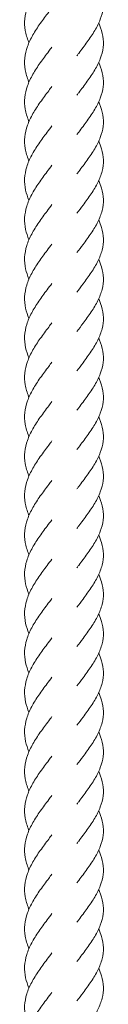
# Model space of a CAD drawing. Units: millimetres. Extents: x -11229 to -5325, y -6981 to 25145.
# Drawn here: x -8285 to -8264, y 14101 to 14351 of the extents above; entities that cross this region are included whole.
import ezdxf

# ---------------------------------------------------------------- set-up
doc = ezdxf.new("R2010")
doc.units = ezdxf.units.MM
doc.header["$MEASUREMENT"] = 0

msp = doc.modelspace()

# ---------------------------------------------------------------- linework, layer by layer
at = {"color": 250, "linetype": 'Continuous', "lineweight": 0}
for points, knots in [([(-8283.37, 14345.32), (-8283.39, 14345.38), (-8283.42, 14345.45), (-8283.85, 14346.49), (-8284.15, 14347.47), (-8284.48, 14349.43), (-8284.52, 14350.42), (-8284.32, 14352.39), (-8284.09, 14353.38), (-8283.39, 14355.34), (-8282.92, 14356.33), (-8281.82, 14358.28), (-8281.17, 14359.26), (-8279.8, 14361.2), (-8279.07, 14362.17), (-8278.08, 14363.49), (-8277.81, 14363.84), (-8277.54, 14364.2)], [692.976453, 692.976453, 692.976453, 692.976453, 693.218095, 693.218095, 696.844584, 696.844584, 700.482802, 700.482802, 704.126573, 704.126573, 707.767124, 707.767124, 711.397132, 711.397132, 715.014222, 715.014222, 716.347183, 716.347183, 716.347183, 716.347183]), ([(-8265.66, 14360.31), (-8265.59, 14360.16), (-8265.52, 14360), (-8265.05, 14358.88), (-8264.76, 14357.93), (-8264.46, 14356.02), (-8264.43, 14355.07), (-8264.66, 14353.17), (-8264.9, 14352.22), (-8265.62, 14350.32), (-8266.1, 14349.36), (-8267.23, 14347.45), (-8267.88, 14346.49), (-8269.26, 14344.57), (-8270, 14343.59), (-8270.88, 14342.43), (-8271.03, 14342.23), (-8271.18, 14342.02)], [538.582186, 538.582186, 538.582186, 538.582186, 539.183305, 539.183305, 542.814753, 542.814753, 546.432833, 546.432833, 550.044711, 550.044711, 553.660967, 553.660967, 557.289697, 557.289697, 560.932159, 560.932159, 561.682233, 561.682233, 561.682233, 561.682233]), ([(-8283.37, 14335.32), (-8283.39, 14335.39), (-8283.42, 14335.45), (-8283.85, 14336.49), (-8284.15, 14337.48), (-8284.48, 14339.44), (-8284.52, 14340.43), (-8284.32, 14342.39), (-8284.09, 14343.38), (-8283.39, 14345.34), (-8282.92, 14346.33), (-8281.82, 14348.28), (-8281.17, 14349.27), (-8279.8, 14351.2), (-8279.07, 14352.18), (-8278.08, 14353.49), (-8277.81, 14353.85), (-8277.54, 14354.2)], [680.43172, 680.43172, 680.43172, 680.43172, 680.673361, 680.673361, 684.299851, 684.299851, 687.938069, 687.938069, 691.581839, 691.581839, 695.222391, 695.222391, 698.852399, 698.852399, 702.469489, 702.469489, 703.80245, 703.80245, 703.80245, 703.80245]), ([(-8265.66, 14350.32), (-8265.59, 14350.16), (-8265.52, 14350), (-8265.05, 14348.89), (-8264.76, 14347.93), (-8264.46, 14346.03), (-8264.43, 14345.07), (-8264.66, 14343.17), (-8264.9, 14342.22), (-8265.62, 14340.32), (-8266.1, 14339.37), (-8267.23, 14337.46), (-8267.88, 14336.49), (-8269.26, 14334.57), (-8270, 14333.6), (-8270.88, 14332.43), (-8271.03, 14332.23), (-8271.18, 14332.03)], [551.066698, 551.066698, 551.066698, 551.066698, 551.667817, 551.667817, 555.299264, 555.299264, 558.917345, 558.917345, 562.529222, 562.529222, 566.145479, 566.145479, 569.774208, 569.774208, 573.416671, 573.416671, 574.166745, 574.166745, 574.166745, 574.166745]), ([(-8283.37, 14325.32), (-8283.39, 14325.39), (-8283.42, 14325.45), (-8283.85, 14326.5), (-8284.15, 14327.48), (-8284.48, 14329.44), (-8284.52, 14330.43), (-8284.32, 14332.39), (-8284.09, 14333.38), (-8283.39, 14335.35), (-8282.92, 14336.33), (-8281.82, 14338.29), (-8281.17, 14339.27), (-8279.8, 14341.21), (-8279.07, 14342.18), (-8278.08, 14343.5), (-8277.81, 14343.85), (-8277.54, 14344.2)], [667.910365, 667.910365, 667.910365, 667.910365, 668.152007, 668.152007, 671.778496, 671.778496, 675.416714, 675.416714, 679.060485, 679.060485, 682.701036, 682.701036, 686.331044, 686.331044, 689.948134, 689.948134, 691.281095, 691.281095, 691.281095, 691.281095]), ([(-8265.66, 14340.32), (-8265.59, 14340.16), (-8265.52, 14340), (-8265.05, 14338.89), (-8264.76, 14337.93), (-8264.46, 14336.03), (-8264.43, 14335.07), (-8264.66, 14333.18), (-8264.9, 14332.22), (-8265.62, 14330.33), (-8266.1, 14329.37), (-8267.23, 14327.46), (-8267.88, 14326.5), (-8269.26, 14324.57), (-8270, 14323.6), (-8270.88, 14322.43), (-8271.03, 14322.23), (-8271.18, 14322.03)], [563.515515, 563.515515, 563.515515, 563.515515, 564.116634, 564.116634, 567.748082, 567.748082, 571.366162, 571.366162, 574.97804, 574.97804, 578.594296, 578.594296, 582.223026, 582.223026, 585.865488, 585.865488, 586.615562, 586.615562, 586.615562, 586.615562]), ([(-8283.37, 14315.33), (-8283.39, 14315.39), (-8283.42, 14315.46), (-8283.85, 14316.5), (-8284.15, 14317.48), (-8284.48, 14319.44), (-8284.52, 14320.43), (-8284.32, 14322.4), (-8284.09, 14323.39), (-8283.39, 14325.35), (-8282.92, 14326.34), (-8281.82, 14328.29), (-8281.17, 14329.27), (-8279.8, 14331.21), (-8279.07, 14332.18), (-8278.08, 14333.5), (-8277.81, 14333.85), (-8277.54, 14334.21)], [655.389058, 655.389058, 655.389058, 655.389058, 655.630843, 655.630843, 659.257332, 659.257332, 662.89555, 662.89555, 666.539321, 666.539321, 670.179872, 670.179872, 673.80988, 673.80988, 677.426971, 677.426971, 678.759931, 678.759931, 678.759931, 678.759931]), ([(-8265.66, 14330.32), (-8265.59, 14330.16), (-8265.52, 14330.01), (-8265.05, 14328.89), (-8264.76, 14327.94), (-8264.46, 14326.03), (-8264.43, 14325.08), (-8264.66, 14323.18), (-8264.9, 14322.23), (-8265.62, 14320.33), (-8266.1, 14319.37), (-8267.23, 14317.46), (-8267.88, 14316.5), (-8269.26, 14314.58), (-8270, 14313.6), (-8270.88, 14312.43), (-8271.03, 14312.23), (-8271.18, 14312.03)], [576.009264, 576.009264, 576.009264, 576.009264, 576.610383, 576.610383, 580.241831, 580.241831, 583.859911, 583.859911, 587.471789, 587.471789, 591.088045, 591.088045, 594.716775, 594.716775, 598.359238, 598.359238, 599.109312, 599.109312, 599.109312, 599.109312]), ([(-8283.37, 14305.33), (-8283.73, 14306.19), (-8284.02, 14307.05), (-8284.42, 14308.88), (-8284.51, 14309.87), (-8284.41, 14311.84), (-8284.23, 14312.83), (-8283.63, 14314.79), (-8283.2, 14315.78), (-8282.16, 14317.74), (-8281.54, 14318.72), (-8280.21, 14320.66), (-8279.49, 14321.63), (-8278.35, 14323.13), (-8277.95, 14323.67), (-8277.54, 14324.21)], [642.842717, 642.842717, 642.842717, 642.842717, 646.017874, 646.017874, 649.654193, 649.654193, 653.297556, 653.297556, 656.939387, 656.939387, 660.571774, 660.571774, 664.191213, 664.191213, 666.211764, 666.211764, 666.211764, 666.211764]), ([(-8265.66, 14320.33), (-8265.37, 14319.69), (-8265.12, 14319.05), (-8264.66, 14317.46), (-8264.5, 14316.51), (-8264.46, 14314.61), (-8264.57, 14313.65), (-8265.05, 14311.76), (-8265.42, 14310.8), (-8266.36, 14308.9), (-8266.93, 14307.94), (-8268.21, 14306.02), (-8268.91, 14305.06), (-8270.15, 14303.41), (-8270.67, 14302.72), (-8271.18, 14302.04)], [588.470655, 588.470655, 588.470655, 588.470655, 590.890587, 590.890587, 594.514858, 594.514858, 598.12859, 598.12859, 601.741357, 601.741357, 605.363213, 605.363213, 608.999158, 608.999158, 611.567598, 611.567598, 611.567598, 611.567598]), ([(-8283.37, 14295.33), (-8283.73, 14296.19), (-8284.02, 14297.05), (-8284.42, 14298.89), (-8284.51, 14299.88), (-8284.41, 14301.84), (-8284.23, 14302.83), (-8283.63, 14304.79), (-8283.2, 14305.78), (-8282.16, 14307.74), (-8281.54, 14308.72), (-8280.21, 14310.66), (-8279.49, 14311.64), (-8278.35, 14313.14), (-8277.95, 14313.68), (-8277.54, 14314.21)], [630.338156, 630.338156, 630.338156, 630.338156, 633.513313, 633.513313, 637.149632, 637.149632, 640.792995, 640.792995, 644.434826, 644.434826, 648.067213, 648.067213, 651.686652, 651.686652, 653.707203, 653.707203, 653.707203, 653.707203]), ([(-8265.66, 14310.33), (-8265.37, 14309.69), (-8265.12, 14309.05), (-8264.66, 14307.47), (-8264.5, 14306.51), (-8264.46, 14304.61), (-8264.57, 14303.66), (-8265.05, 14301.76), (-8265.42, 14300.81), (-8266.36, 14298.9), (-8266.93, 14297.94), (-8268.21, 14296.03), (-8268.91, 14295.06), (-8270.15, 14293.41), (-8270.67, 14292.73), (-8271.18, 14292.04)], [600.940864, 600.940864, 600.940864, 600.940864, 603.360573, 603.360573, 606.984845, 606.984845, 610.598577, 610.598577, 614.211344, 614.211344, 617.833199, 617.833199, 621.469145, 621.469145, 624.037585, 624.037585, 624.037585, 624.037585]), ([(-8283.37, 14285.34), (-8283.73, 14286.19), (-8284.02, 14287.05), (-8284.42, 14288.89), (-8284.51, 14289.88), (-8284.41, 14291.84), (-8284.23, 14292.83), (-8283.63, 14294.8), (-8283.2, 14295.78), (-8282.16, 14297.74), (-8281.54, 14298.72), (-8280.21, 14300.67), (-8279.49, 14301.64), (-8278.35, 14303.14), (-8277.95, 14303.68), (-8277.54, 14304.22)], [617.793422, 617.793422, 617.793422, 617.793422, 620.968579, 620.968579, 624.604899, 624.604899, 628.248262, 628.248262, 631.890093, 631.890093, 635.52248, 635.52248, 639.141918, 639.141918, 641.162469, 641.162469, 641.162469, 641.162469]), ([(-8265.66, 14300.33), (-8265.37, 14299.69), (-8265.12, 14299.06), (-8264.66, 14297.47), (-8264.5, 14296.51), (-8264.46, 14294.61), (-8264.57, 14293.66), (-8265.05, 14291.76), (-8265.42, 14290.81), (-8266.36, 14288.91), (-8266.93, 14287.95), (-8268.21, 14286.03), (-8268.91, 14285.06), (-8270.15, 14283.42), (-8270.67, 14282.73), (-8271.18, 14282.04)], [613.425376, 613.425376, 613.425376, 613.425376, 615.845085, 615.845085, 619.469356, 619.469356, 623.083089, 623.083089, 626.695855, 626.695855, 630.317711, 630.317711, 633.953656, 633.953656, 636.522097, 636.522097, 636.522097, 636.522097]), ([(-8283.37, 14275.34), (-8283.73, 14276.2), (-8284.02, 14277.06), (-8284.42, 14278.89), (-8284.51, 14279.88), (-8284.41, 14281.85), (-8284.23, 14282.84), (-8283.63, 14284.8), (-8283.2, 14285.79), (-8282.16, 14287.74), (-8281.54, 14288.73), (-8280.21, 14290.67), (-8279.49, 14291.64), (-8278.35, 14293.14), (-8277.95, 14293.68), (-8277.54, 14294.22)], [605.272068, 605.272068, 605.272068, 605.272068, 608.447225, 608.447225, 612.083544, 612.083544, 615.726907, 615.726907, 619.368738, 619.368738, 623.001125, 623.001125, 626.620564, 626.620564, 628.641115, 628.641115, 628.641115, 628.641115]), ([(-8265.66, 14290.33), (-8265.37, 14289.7), (-8265.12, 14289.06), (-8264.66, 14287.47), (-8264.5, 14286.52), (-8264.46, 14284.62), (-8264.57, 14283.66), (-8265.05, 14281.77), (-8265.42, 14280.81), (-8266.36, 14278.91), (-8266.93, 14277.95), (-8268.21, 14276.03), (-8268.91, 14275.07), (-8270.15, 14273.42), (-8270.67, 14272.73), (-8271.18, 14272.05)], [625.874194, 625.874194, 625.874194, 625.874194, 628.293902, 628.293902, 631.918174, 631.918174, 635.531906, 635.531906, 639.144673, 639.144673, 642.766528, 642.766528, 646.402474, 646.402474, 648.970914, 648.970914, 648.970914, 648.970914]), ([(-8283.37, 14265.34), (-8283.73, 14266.2), (-8284.02, 14267.06), (-8284.42, 14268.9), (-8284.51, 14269.88), (-8284.41, 14271.85), (-8284.23, 14272.84), (-8283.63, 14274.8), (-8283.2, 14275.79), (-8282.16, 14277.75), (-8281.54, 14278.73), (-8280.21, 14280.67), (-8279.49, 14281.64), (-8278.35, 14283.15), (-8277.95, 14283.69), (-8277.54, 14284.22)], [592.751047, 592.751047, 592.751047, 592.751047, 595.926061, 595.926061, 599.56238, 599.56238, 603.205744, 603.205744, 606.847575, 606.847575, 610.479962, 610.479962, 614.0994, 614.0994, 616.119951, 616.119951, 616.119951, 616.119951]), ([(-8265.66, 14280.34), (-8265.37, 14279.7), (-8265.12, 14279.06), (-8264.66, 14277.48), (-8264.5, 14276.52), (-8264.46, 14274.62), (-8264.57, 14273.67), (-8265.05, 14271.77), (-8265.42, 14270.81), (-8266.36, 14268.91), (-8266.93, 14267.95), (-8268.21, 14266.04), (-8268.91, 14265.07), (-8270.15, 14263.42), (-8270.67, 14262.74), (-8271.18, 14262.05)], [638.367943, 638.367943, 638.367943, 638.367943, 640.787651, 640.787651, 644.411923, 644.411923, 648.025655, 648.025655, 651.638422, 651.638422, 655.260277, 655.260277, 658.896223, 658.896223, 661.464663, 661.464663, 661.464663, 661.464663]), ([(-8283.37, 14255.35), (-8283.39, 14255.41), (-8283.42, 14255.48), (-8283.85, 14256.52), (-8284.15, 14257.5), (-8284.48, 14259.46), (-8284.52, 14260.45), (-8284.32, 14262.42), (-8284.09, 14263.41), (-8283.39, 14265.37), (-8282.92, 14266.36), (-8281.82, 14268.31), (-8281.17, 14269.29), (-8279.8, 14271.23), (-8279.07, 14272.2), (-8278.08, 14273.52), (-8277.81, 14273.87), (-8277.54, 14274.23)], [580.201363, 580.201363, 580.201363, 580.201363, 580.443004, 580.443004, 584.069494, 584.069494, 587.707712, 587.707712, 591.351482, 591.351482, 594.992034, 594.992034, 598.622042, 598.622042, 602.239132, 602.239132, 603.572093, 603.572093, 603.572093, 603.572093]), ([(-8265.66, 14270.34), (-8265.59, 14270.18), (-8265.52, 14270.02), (-8265.05, 14268.91), (-8264.76, 14267.95), (-8264.46, 14266.05), (-8264.43, 14265.1), (-8264.66, 14263.2), (-8264.9, 14262.25), (-8265.62, 14260.35), (-8266.1, 14259.39), (-8267.23, 14257.48), (-8267.88, 14256.52), (-8269.26, 14254.6), (-8270, 14253.62), (-8270.88, 14252.45), (-8271.03, 14252.25), (-8271.18, 14252.05)], [650.825145, 650.825145, 650.825145, 650.825145, 651.42604, 651.42604, 655.057488, 655.057488, 658.675568, 658.675568, 662.287446, 662.287446, 665.903702, 665.903702, 669.532432, 669.532432, 673.174895, 673.174895, 673.924969, 673.924969, 673.924969, 673.924969]), ([(-8283.37, 14245.35), (-8283.39, 14245.41), (-8283.42, 14245.48), (-8283.85, 14246.52), (-8284.15, 14247.51), (-8284.48, 14249.47), (-8284.52, 14250.45), (-8284.32, 14252.42), (-8284.09, 14253.41), (-8283.39, 14255.37), (-8282.92, 14256.36), (-8281.82, 14258.31), (-8281.17, 14259.29), (-8279.8, 14261.23), (-8279.07, 14262.2), (-8278.08, 14263.52), (-8277.81, 14263.88), (-8277.54, 14264.23)], [567.696802, 567.696802, 567.696802, 567.696802, 567.938444, 567.938444, 571.564933, 571.564933, 575.203151, 575.203151, 578.846922, 578.846922, 582.487473, 582.487473, 586.117481, 586.117481, 589.734571, 589.734571, 591.067532, 591.067532, 591.067532, 591.067532]), ([(-8265.66, 14260.34), (-8265.59, 14260.19), (-8265.52, 14260.03), (-8265.05, 14258.92), (-8264.76, 14257.96), (-8264.46, 14256.05), (-8264.43, 14255.1), (-8264.66, 14253.2), (-8264.9, 14252.25), (-8265.62, 14250.35), (-8266.1, 14249.39), (-8267.23, 14247.49), (-8267.88, 14246.52), (-8269.26, 14244.6), (-8270, 14243.63), (-8270.88, 14242.46), (-8271.03, 14242.26), (-8271.18, 14242.06)], [663.294908, 663.294908, 663.294908, 663.294908, 663.896027, 663.896027, 667.527475, 667.527475, 671.145555, 671.145555, 674.757433, 674.757433, 678.373689, 678.373689, 682.002419, 682.002419, 685.644881, 685.644881, 686.394955, 686.394955, 686.394955, 686.394955]), ([(-8283.37, 14235.35), (-8283.39, 14235.42), (-8283.42, 14235.48), (-8283.85, 14236.52), (-8284.15, 14237.51), (-8284.48, 14239.47), (-8284.52, 14240.46), (-8284.32, 14242.42), (-8284.09, 14243.41), (-8283.39, 14245.38), (-8282.92, 14246.36), (-8281.82, 14248.32), (-8281.17, 14249.3), (-8279.8, 14251.24), (-8279.07, 14252.21), (-8278.08, 14253.52), (-8277.81, 14253.88), (-8277.54, 14254.23)], [555.152069, 555.152069, 555.152069, 555.152069, 555.39371, 555.39371, 559.020199, 559.020199, 562.658417, 562.658417, 566.302188, 566.302188, 569.942739, 569.942739, 573.572747, 573.572747, 577.189838, 577.189838, 578.522799, 578.522799, 578.522799, 578.522799]), ([(-8265.66, 14250.35), (-8265.59, 14250.19), (-8265.52, 14250.03), (-8265.05, 14248.92), (-8264.76, 14247.96), (-8264.46, 14246.06), (-8264.43, 14245.1), (-8264.66, 14243.21), (-8264.9, 14242.25), (-8265.62, 14240.35), (-8266.1, 14239.4), (-8267.23, 14237.49), (-8267.88, 14236.53), (-8269.26, 14234.6), (-8270, 14233.63), (-8270.88, 14232.46), (-8271.03, 14232.26), (-8271.18, 14232.06)], [675.77942, 675.77942, 675.77942, 675.77942, 676.380539, 676.380539, 680.011986, 680.011986, 683.630067, 683.630067, 687.241944, 687.241944, 690.858201, 690.858201, 694.48693, 694.48693, 698.129393, 698.129393, 698.879467, 698.879467, 698.879467, 698.879467]), ([(-8283.37, 14225.35), (-8283.39, 14225.42), (-8283.42, 14225.49), (-8283.85, 14226.53), (-8284.15, 14227.51), (-8284.48, 14229.47), (-8284.52, 14230.46), (-8284.32, 14232.43), (-8284.09, 14233.41), (-8283.39, 14235.38), (-8282.92, 14236.36), (-8281.82, 14238.32), (-8281.17, 14239.3), (-8279.8, 14241.24), (-8279.07, 14242.21), (-8278.08, 14243.53), (-8277.81, 14243.88), (-8277.54, 14244.24)], [542.630714, 542.630714, 542.630714, 542.630714, 542.872356, 542.872356, 546.498845, 546.498845, 550.137063, 550.137063, 553.780834, 553.780834, 557.421385, 557.421385, 561.051393, 561.051393, 564.668483, 564.668483, 566.001444, 566.001444, 566.001444, 566.001444]), ([(-8265.66, 14240.35), (-8265.59, 14240.19), (-8265.52, 14240.03), (-8265.05, 14238.92), (-8264.76, 14237.96), (-8264.46, 14236.06), (-8264.43, 14235.11), (-8264.66, 14233.21), (-8264.9, 14232.26), (-8265.62, 14230.36), (-8266.1, 14229.4), (-8267.23, 14227.49), (-8267.88, 14226.53), (-8269.26, 14224.6), (-8270, 14223.63), (-8270.88, 14222.46), (-8271.03, 14222.26), (-8271.18, 14222.06)], [688.228237, 688.228237, 688.228237, 688.228237, 688.829356, 688.829356, 692.460804, 692.460804, 696.078884, 696.078884, 699.690762, 699.690762, 703.307018, 703.307018, 706.935748, 706.935748, 710.57821, 710.57821, 711.328284, 711.328284, 711.328284, 711.328284]), ([(-8283.37, 14215.36), (-8283.39, 14215.42), (-8283.42, 14215.49), (-8283.85, 14216.53), (-8284.15, 14217.51), (-8284.48, 14219.47), (-8284.52, 14220.46), (-8284.32, 14222.43), (-8284.09, 14223.42), (-8283.39, 14225.38), (-8282.92, 14226.37), (-8281.82, 14228.32), (-8281.17, 14229.3), (-8279.8, 14231.24), (-8279.07, 14232.21), (-8278.08, 14233.53), (-8277.81, 14233.88), (-8277.54, 14234.24)], [530.109407, 530.109407, 530.109407, 530.109407, 530.351192, 530.351192, 533.977681, 533.977681, 537.615899, 537.615899, 541.25967, 541.25967, 544.900221, 544.900221, 548.530229, 548.530229, 552.147319, 552.147319, 553.48028, 553.48028, 553.48028, 553.48028]), ([(-8265.66, 14230.35), (-8265.59, 14230.2), (-8265.52, 14230.04), (-8265.05, 14228.93), (-8264.76, 14227.97), (-8264.46, 14226.06), (-8264.43, 14225.11), (-8264.66, 14223.21), (-8264.9, 14222.26), (-8265.62, 14220.36), (-8266.1, 14219.4), (-8267.23, 14217.49), (-8267.88, 14216.53), (-8269.26, 14214.61), (-8270, 14213.64), (-8270.88, 14212.47), (-8271.03, 14212.27), (-8271.18, 14212.07)], [700.721986, 700.721986, 700.721986, 700.721986, 701.323105, 701.323105, 704.954553, 704.954553, 708.572633, 708.572633, 712.184511, 712.184511, 715.800767, 715.800767, 719.429497, 719.429497, 723.07196, 723.07196, 723.822034, 723.822034, 723.822034, 723.822034]), ([(-8283.37, 14205.36), (-8283.73, 14206.22), (-8284.02, 14207.08), (-8284.42, 14208.92), (-8284.51, 14209.9), (-8284.41, 14211.87), (-8284.23, 14212.86), (-8283.63, 14214.82), (-8283.2, 14215.81), (-8282.16, 14217.77), (-8281.54, 14218.75), (-8280.21, 14220.69), (-8279.49, 14221.66), (-8278.35, 14223.17), (-8277.95, 14223.7), (-8277.54, 14224.24)], [517.563065, 517.563065, 517.563065, 517.563065, 520.738222, 520.738222, 524.374541, 524.374541, 528.017905, 528.017905, 531.659735, 531.659735, 535.292123, 535.292123, 538.911561, 538.911561, 540.932113, 540.932113, 540.932113, 540.932113]), ([(-8265.66, 14220.36), (-8265.37, 14219.72), (-8265.12, 14219.08), (-8264.66, 14217.49), (-8264.5, 14216.54), (-8264.46, 14214.64), (-8264.57, 14213.68), (-8265.05, 14211.79), (-8265.42, 14210.83), (-8266.36, 14208.93), (-8266.93, 14207.97), (-8268.21, 14206.06), (-8268.91, 14205.09), (-8270.15, 14203.44), (-8270.67, 14202.76), (-8271.18, 14202.07)], [713.183377, 713.183377, 713.183377, 713.183377, 715.603309, 715.603309, 719.22758, 719.22758, 722.841312, 722.841312, 726.454079, 726.454079, 730.075935, 730.075935, 733.71188, 733.71188, 736.28032, 736.28032, 736.28032, 736.28032]), ([(-8283.37, 14195.36), (-8283.73, 14196.22), (-8284.02, 14197.08), (-8284.42, 14198.92), (-8284.51, 14199.91), (-8284.41, 14201.87), (-8284.23, 14202.86), (-8283.63, 14204.83), (-8283.2, 14205.81), (-8282.16, 14207.77), (-8281.54, 14208.75), (-8280.21, 14210.69), (-8279.49, 14211.67), (-8278.35, 14213.17), (-8277.95, 14213.71), (-8277.54, 14214.25)], [505.058504, 505.058504, 505.058504, 505.058504, 508.233662, 508.233662, 511.869981, 511.869981, 515.513344, 515.513344, 519.155175, 519.155175, 522.787562, 522.787562, 526.407, 526.407, 528.427552, 528.427552, 528.427552, 528.427552]), ([(-8265.66, 14210.36), (-8265.37, 14209.72), (-8265.12, 14209.08), (-8264.66, 14207.5), (-8264.5, 14206.54), (-8264.46, 14204.64), (-8264.57, 14203.69), (-8265.05, 14201.79), (-8265.42, 14200.84), (-8266.36, 14198.93), (-8266.93, 14197.97), (-8268.21, 14196.06), (-8268.91, 14195.09), (-8270.15, 14193.44), (-8270.67, 14192.76), (-8271.18, 14192.07)], [725.653586, 725.653586, 725.653586, 725.653586, 728.073295, 728.073295, 731.697567, 731.697567, 735.311299, 735.311299, 738.924066, 738.924066, 742.545921, 742.545921, 746.181867, 746.181867, 748.750307, 748.750307, 748.750307, 748.750307]), ([(-8283.37, 14185.37), (-8283.73, 14186.22), (-8284.02, 14187.08), (-8284.42, 14188.92), (-8284.51, 14189.91), (-8284.41, 14191.87), (-8284.23, 14192.86), (-8283.63, 14194.83), (-8283.2, 14195.82), (-8282.16, 14197.77), (-8281.54, 14198.75), (-8280.21, 14200.7), (-8279.49, 14201.67), (-8278.35, 14203.17), (-8277.95, 14203.71), (-8277.54, 14204.25)], [492.513771, 492.513771, 492.513771, 492.513771, 495.688927, 495.688927, 499.325247, 499.325247, 502.96861, 502.96861, 506.610441, 506.610441, 510.242828, 510.242828, 513.862266, 513.862266, 515.882818, 515.882818, 515.882818, 515.882818]), ([(-8265.66, 14200.36), (-8265.37, 14199.72), (-8265.12, 14199.09), (-8264.66, 14197.5), (-8264.5, 14196.54), (-8264.46, 14194.64), (-8264.57, 14193.69), (-8265.05, 14191.79), (-8265.42, 14190.84), (-8266.36, 14188.94), (-8266.93, 14187.98), (-8268.21, 14186.06), (-8268.91, 14185.09), (-8270.15, 14183.45), (-8270.67, 14182.76), (-8271.18, 14182.07)], [738.138098, 738.138098, 738.138098, 738.138098, 740.557807, 740.557807, 744.182078, 744.182078, 747.795811, 747.795811, 751.408577, 751.408577, 755.030433, 755.030433, 758.666378, 758.666378, 761.234819, 761.234819, 761.234819, 761.234819]), ([(-8283.37, 14175.37), (-8283.73, 14176.23), (-8284.02, 14177.09), (-8284.42, 14178.93), (-8284.51, 14179.91), (-8284.41, 14181.88), (-8284.23, 14182.87), (-8283.63, 14184.83), (-8283.2, 14185.82), (-8282.16, 14187.78), (-8281.54, 14188.76), (-8280.21, 14190.7), (-8279.49, 14191.67), (-8278.35, 14193.17), (-8277.95, 14193.71), (-8277.54, 14194.25)], [479.992416, 479.992416, 479.992416, 479.992416, 483.167573, 483.167573, 486.803893, 486.803893, 490.447256, 490.447256, 494.089087, 494.089087, 497.721474, 497.721474, 501.340912, 501.340912, 503.361464, 503.361464, 503.361464, 503.361464]), ([(-8265.66, 14190.37), (-8265.37, 14189.73), (-8265.12, 14189.09), (-8264.66, 14187.5), (-8264.5, 14186.55), (-8264.46, 14184.65), (-8264.57, 14183.69), (-8265.05, 14181.8), (-8265.42, 14180.84), (-8266.36, 14178.94), (-8266.93, 14177.98), (-8268.21, 14176.06), (-8268.91, 14175.1), (-8270.15, 14173.45), (-8270.67, 14172.76), (-8271.18, 14172.08)], [750.586916, 750.586916, 750.586916, 750.586916, 753.006624, 753.006624, 756.630896, 756.630896, 760.244628, 760.244628, 763.857395, 763.857395, 767.47925, 767.47925, 771.115196, 771.115196, 773.683636, 773.683636, 773.683636, 773.683636]), ([(-8283.37, 14165.37), (-8283.73, 14166.23), (-8284.02, 14167.09), (-8284.42, 14168.93), (-8284.51, 14169.92), (-8284.41, 14171.88), (-8284.23, 14172.87), (-8283.63, 14174.83), (-8283.2, 14175.82), (-8282.16, 14177.78), (-8281.54, 14178.76), (-8280.21, 14180.7), (-8279.49, 14181.68), (-8278.35, 14183.18), (-8277.95, 14183.72), (-8277.54, 14184.25)], [467.471396, 467.471396, 467.471396, 467.471396, 470.646409, 470.646409, 474.282728, 474.282728, 477.926092, 477.926092, 481.567923, 481.567923, 485.20031, 485.20031, 488.819748, 488.819748, 490.8403, 490.8403, 490.8403, 490.8403]), ([(-8265.66, 14180.37), (-8265.37, 14179.73), (-8265.12, 14179.09), (-8264.66, 14177.51), (-8264.5, 14176.55), (-8264.46, 14174.65), (-8264.57, 14173.7), (-8265.05, 14171.8), (-8265.42, 14170.85), (-8266.36, 14168.94), (-8266.93, 14167.98), (-8268.21, 14166.07), (-8268.91, 14165.1), (-8270.15, 14163.45), (-8270.67, 14162.77), (-8271.18, 14162.08)], [763.080665, 763.080665, 763.080665, 763.080665, 765.500373, 765.500373, 769.124645, 769.124645, 772.738377, 772.738377, 776.351144, 776.351144, 779.972999, 779.972999, 783.608945, 783.608945, 786.177385, 786.177385, 786.177385, 786.177385]), ([(-8283.37, 14155.38), (-8283.39, 14155.44), (-8283.42, 14155.51), (-8283.85, 14156.55), (-8284.15, 14157.53), (-8284.48, 14159.49), (-8284.52, 14160.48), (-8284.32, 14162.45), (-8284.09, 14163.44), (-8283.39, 14165.4), (-8282.92, 14166.39), (-8281.82, 14168.34), (-8281.17, 14169.32), (-8279.8, 14171.26), (-8279.07, 14172.23), (-8278.08, 14173.55), (-8277.81, 14173.9), (-8277.54, 14174.26)], [454.921712, 454.921712, 454.921712, 454.921712, 455.163353, 455.163353, 458.789843, 458.789843, 462.42806, 462.42806, 466.071831, 466.071831, 469.712383, 469.712383, 473.342391, 473.342391, 476.959481, 476.959481, 478.292442, 478.292442, 478.292442, 478.292442]), ([(-8265.66, 14170.37), (-8265.59, 14170.21), (-8265.52, 14170.06), (-8265.05, 14168.94), (-8264.76, 14167.98), (-8264.46, 14166.08), (-8264.43, 14165.13), (-8264.66, 14163.23), (-8264.9, 14162.28), (-8265.62, 14160.38), (-8266.1, 14159.42), (-8267.23, 14157.51), (-8267.88, 14156.55), (-8269.26, 14154.63), (-8270, 14153.65), (-8270.88, 14152.48), (-8271.03, 14152.28), (-8271.18, 14152.08)], [775.537867, 775.537867, 775.537867, 775.537867, 776.138762, 776.138762, 779.77021, 779.77021, 783.38829, 783.38829, 787.000168, 787.000168, 790.616424, 790.616424, 794.245154, 794.245154, 797.887617, 797.887617, 798.637691, 798.637691, 798.637691, 798.637691]), ([(-8283.37, 14145.38), (-8283.39, 14145.44), (-8283.42, 14145.51), (-8283.85, 14146.55), (-8284.15, 14147.54), (-8284.48, 14149.5), (-8284.52, 14150.48), (-8284.32, 14152.45), (-8284.09, 14153.44), (-8283.39, 14155.4), (-8282.92, 14156.39), (-8281.82, 14158.34), (-8281.17, 14159.32), (-8279.8, 14161.26), (-8279.07, 14162.23), (-8278.08, 14163.55), (-8277.81, 14163.91), (-8277.54, 14164.26)], [442.417151, 442.417151, 442.417151, 442.417151, 442.658792, 442.658792, 446.285281, 446.285281, 449.923499, 449.923499, 453.56727, 453.56727, 457.207822, 457.207822, 460.83783, 460.83783, 464.45492, 464.45492, 465.787881, 465.787881, 465.787881, 465.787881]), ([(-8265.66, 14160.38), (-8265.59, 14160.22), (-8265.52, 14160.06), (-8265.05, 14158.95), (-8264.76, 14157.99), (-8264.46, 14156.09), (-8264.43, 14155.13), (-8264.66, 14153.23), (-8264.9, 14152.28), (-8265.62, 14150.38), (-8266.1, 14149.43), (-8267.23, 14147.52), (-8267.88, 14146.55), (-8269.26, 14144.63), (-8270, 14143.66), (-8270.88, 14142.49), (-8271.03, 14142.29), (-8271.18, 14142.09)], [788.00763, 788.00763, 788.00763, 788.00763, 788.608749, 788.608749, 792.240197, 792.240197, 795.858277, 795.858277, 799.470155, 799.470155, 803.086411, 803.086411, 806.715141, 806.715141, 810.357603, 810.357603, 811.107677, 811.107677, 811.107677, 811.107677]), ([(-8283.37, 14135.38), (-8283.39, 14135.45), (-8283.42, 14135.51), (-8283.85, 14136.56), (-8284.15, 14137.54), (-8284.48, 14139.5), (-8284.52, 14140.49), (-8284.32, 14142.45), (-8284.09, 14143.44), (-8283.39, 14145.41), (-8282.92, 14146.39), (-8281.82, 14148.35), (-8281.17, 14149.33), (-8279.8, 14151.27), (-8279.07, 14152.24), (-8278.08, 14153.55), (-8277.81, 14153.91), (-8277.54, 14154.26)], [429.872417, 429.872417, 429.872417, 429.872417, 430.114059, 430.114059, 433.740548, 433.740548, 437.378766, 437.378766, 441.022537, 441.022537, 444.663088, 444.663088, 448.293096, 448.293096, 451.910187, 451.910187, 453.243147, 453.243147, 453.243147, 453.243147]), ([(-8265.66, 14150.38), (-8265.59, 14150.22), (-8265.52, 14150.06), (-8265.05, 14148.95), (-8264.76, 14147.99), (-8264.46, 14146.09), (-8264.43, 14145.13), (-8264.66, 14143.24), (-8264.9, 14142.28), (-8265.62, 14140.38), (-8266.1, 14139.43), (-8267.23, 14137.52), (-8267.88, 14136.56), (-8269.26, 14134.63), (-8270, 14133.66), (-8270.88, 14132.49), (-8271.03, 14132.29), (-8271.18, 14132.09)], [800.492142, 800.492142, 800.492142, 800.492142, 801.093261, 801.093261, 804.724708, 804.724708, 808.342789, 808.342789, 811.954666, 811.954666, 815.570923, 815.570923, 819.199652, 819.199652, 822.842115, 822.842115, 823.592189, 823.592189, 823.592189, 823.592189]), ([(-8283.37, 14125.39), (-8283.39, 14125.45), (-8283.42, 14125.52), (-8283.85, 14126.56), (-8284.15, 14127.54), (-8284.48, 14129.5), (-8284.52, 14130.49), (-8284.32, 14132.46), (-8284.09, 14133.45), (-8283.39, 14135.41), (-8282.92, 14136.4), (-8281.82, 14138.35), (-8281.17, 14139.33), (-8279.8, 14141.27), (-8279.07, 14142.24), (-8278.08, 14143.56), (-8277.81, 14143.91), (-8277.54, 14144.27)], [417.351063, 417.351063, 417.351063, 417.351063, 417.592704, 417.592704, 421.219193, 421.219193, 424.857411, 424.857411, 428.501182, 428.501182, 432.141734, 432.141734, 435.771742, 435.771742, 439.388832, 439.388832, 440.721793, 440.721793, 440.721793, 440.721793]), ([(-8265.66, 14140.38), (-8265.59, 14140.22), (-8265.52, 14140.07), (-8265.05, 14138.95), (-8264.76, 14137.99), (-8264.46, 14136.09), (-8264.43, 14135.14), (-8264.66, 14133.24), (-8264.9, 14132.29), (-8265.62, 14130.39), (-8266.1, 14129.43), (-8267.23, 14127.52), (-8267.88, 14126.56), (-8269.26, 14124.64), (-8270, 14123.66), (-8270.88, 14122.49), (-8271.03, 14122.29), (-8271.18, 14122.09)], [812.940959, 812.940959, 812.940959, 812.940959, 813.542078, 813.542078, 817.173526, 817.173526, 820.791606, 820.791606, 824.403484, 824.403484, 828.01974, 828.01974, 831.64847, 831.64847, 835.290932, 835.290932, 836.041006, 836.041006, 836.041006, 836.041006]), ([(-8283.37, 14115.39), (-8283.39, 14115.45), (-8283.42, 14115.52), (-8283.85, 14116.56), (-8284.15, 14117.55), (-8284.48, 14119.51), (-8284.52, 14120.49), (-8284.32, 14122.46), (-8284.09, 14123.45), (-8283.39, 14125.41), (-8282.92, 14126.4), (-8281.82, 14128.35), (-8281.17, 14129.33), (-8279.8, 14131.27), (-8279.07, 14132.24), (-8278.08, 14133.56), (-8277.81, 14133.92), (-8277.54, 14134.27)], [404.829756, 404.829756, 404.829756, 404.829756, 405.071541, 405.071541, 408.69803, 408.69803, 412.336248, 412.336248, 415.980019, 415.980019, 419.62057, 419.62057, 423.250578, 423.250578, 426.867668, 426.867668, 428.200629, 428.200629, 428.200629, 428.200629]), ([(-8265.66, 14130.38), (-8265.59, 14130.23), (-8265.52, 14130.07), (-8265.05, 14128.96), (-8264.76, 14128), (-8264.46, 14126.09), (-8264.43, 14125.14), (-8264.66, 14123.24), (-8264.9, 14122.29), (-8265.62, 14120.39), (-8266.1, 14119.43), (-8267.23, 14117.53), (-8267.88, 14116.56), (-8269.26, 14114.64), (-8270, 14113.67), (-8270.88, 14112.5), (-8271.03, 14112.3), (-8271.18, 14112.1)], [825.434708, 825.434708, 825.434708, 825.434708, 826.035827, 826.035827, 829.667275, 829.667275, 833.285355, 833.285355, 836.897233, 836.897233, 840.513489, 840.513489, 844.142219, 844.142219, 847.784682, 847.784682, 848.534755, 848.534755, 848.534755, 848.534755]), ([(-8283.37, 14105.39), (-8283.73, 14106.25), (-8284.02, 14107.11), (-8284.42, 14108.95), (-8284.51, 14109.93), (-8284.41, 14111.9), (-8284.23, 14112.89), (-8283.63, 14114.85), (-8283.2, 14115.84), (-8282.16, 14117.8), (-8281.54, 14118.78), (-8280.21, 14120.72), (-8279.49, 14121.69), (-8278.35, 14123.2), (-8277.95, 14123.74), (-8277.54, 14124.27)], [392.283414, 392.283414, 392.283414, 392.283414, 395.458595, 395.458595, 399.094915, 399.094915, 402.738278, 402.738278, 406.380109, 406.380109, 410.012496, 410.012496, 413.631934, 413.631934, 415.652461, 415.652461, 415.652461, 415.652461]), ([(-8265.66, 14120.39), (-8265.37, 14119.75), (-8265.12, 14119.11), (-8264.66, 14117.52), (-8264.5, 14116.57), (-8264.46, 14114.67), (-8264.57, 14113.72), (-8265.05, 14111.82), (-8265.42, 14110.86), (-8266.36, 14108.96), (-8266.93, 14108), (-8268.21, 14106.09), (-8268.91, 14105.12), (-8270.15, 14103.47), (-8270.67, 14102.79), (-8271.18, 14102.1)], [837.896099, 837.896099, 837.896099, 837.896099, 840.316031, 840.316031, 843.940302, 843.940302, 847.554034, 847.554034, 851.166801, 851.166801, 854.788657, 854.788657, 858.424602, 858.424602, 860.993042, 860.993042, 860.993042, 860.993042]), ([(-8283.37, 14095.4), (-8283.73, 14096.25), (-8284.02, 14097.11), (-8284.42, 14098.95), (-8284.51, 14099.94), (-8284.41, 14101.9), (-8284.23, 14102.89), (-8283.63, 14104.86), (-8283.2, 14105.84), (-8282.16, 14107.8), (-8281.54, 14108.78), (-8280.21, 14110.72), (-8279.49, 14111.7), (-8278.35, 14113.2), (-8277.95, 14113.74), (-8277.54, 14114.28)], [379.778853, 379.778853, 379.778853, 379.778853, 382.954009, 382.954009, 386.590328, 386.590328, 390.233691, 390.233691, 393.875522, 393.875522, 397.507909, 397.507909, 401.127348, 401.127348, 403.1479, 403.1479, 403.1479, 403.1479]), ([(-8265.66, 14110.39), (-8265.37, 14109.75), (-8265.12, 14109.11), (-8264.66, 14107.53), (-8264.5, 14106.57), (-8264.46, 14104.67), (-8264.57, 14103.72), (-8265.05, 14101.82), (-8265.42, 14100.87), (-8266.36, 14098.96), (-8266.93, 14098.01), (-8268.21, 14096.09), (-8268.91, 14095.12), (-8270.15, 14093.48), (-8270.67, 14092.79), (-8271.18, 14092.1)], [850.366308, 850.366308, 850.366308, 850.366308, 852.786017, 852.786017, 856.410289, 856.410289, 860.024021, 860.024021, 863.636788, 863.636788, 867.258643, 867.258643, 870.894589, 870.894589, 873.463029, 873.463029, 873.463029, 873.463029]), ([(-8283.37, 14085.4), (-8283.73, 14086.25), (-8284.02, 14087.12), (-8284.42, 14088.95), (-8284.51, 14089.94), (-8284.41, 14091.91), (-8284.23, 14092.89), (-8283.63, 14094.86), (-8283.2, 14095.85), (-8282.16, 14097.8), (-8281.54, 14098.79), (-8280.21, 14100.73), (-8279.49, 14101.7), (-8278.35, 14103.2), (-8277.95, 14103.74), (-8277.54, 14104.28)], [367.23412, 367.23412, 367.23412, 367.23412, 370.409307, 370.409307, 374.045627, 374.045627, 377.68899, 377.68899, 381.330821, 381.330821, 384.963208, 384.963208, 388.582646, 388.582646, 390.603167, 390.603167, 390.603167, 390.603167])]:
    msp.add_open_spline(points, degree=3, knots=knots, dxfattribs=at)

doc.saveas('drawing.dxf')
